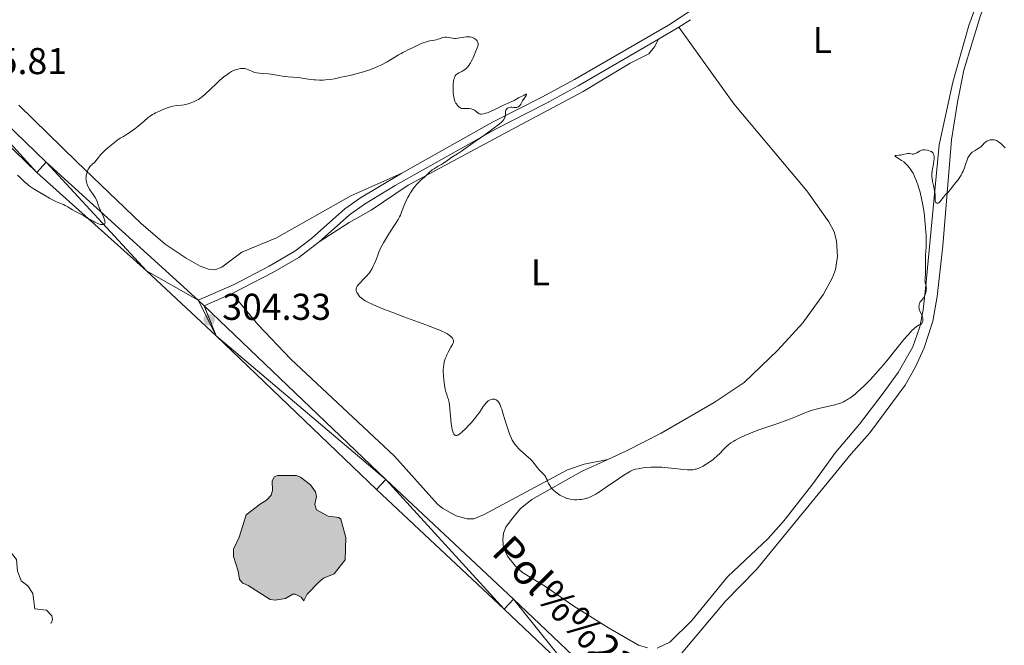
# Model space of a CAD drawing. Units: metres. Extents: x 624629 to 629137, y 4673626 to 4676676.
# Drawn here: x 627590 to 627854, y 4674260 to 4674427 of the extents above; entities that cross this region are included whole.
import ezdxf
from ezdxf.enums import TextEntityAlignment as Align

# ---------------------------------------------------------------- set-up
doc = ezdxf.new("R2010")
doc.units = ezdxf.units.M
doc.header["$MEASUREMENT"] = 0
doc.linetypes.add('DGN Style 3', pattern=[75.70233999999999, 54.0731, -21.62924])
doc.linetypes.add('DGN Style 5', pattern=[37.851169999999996, 16.22193, -21.62924])
for name, color, linetype, lineweight in [('Carátula', 7, 'Continuous', 0), ('Elementos auxiliares', 7, 'Continuous', 0), ('Entidades rústicas y varios', 7, 'Continuous', 0), ('Hidrografía', 7, 'Continuous', 0), ('Relieve y altimetría', 7, 'Continuous', 0), ('Textos de rotulación', 7, 'Continuous', 0), ('Viales y ferrocarril', 7, 'Continuous', 0)]:
    doc.layers.add(name, color=color, linetype=linetype, lineweight=lineweight)
doc.styles.add('Style-arial', font='arial.shx', dxfattribs={"bigfont": 'arialbig.shx'})
doc.styles.add('Style-ariali', font='ariali.shx', dxfattribs={"bigfont": 'arialibig.shx'})
doc.styles.add('Style-arialn', font='arialn.shx', dxfattribs={"bigfont": 'arialnbig.shx'})

# ---------------------------------------------------------------- blocks, each defined once
blk = doc.blocks.new('5PATER')
at = {"layer": 'Relieve y altimetría', "linetype": 'Continuous', "lineweight": 0}
h = blk.add_hatch(color=250, dxfattribs=at)
edge = h.paths.add_edge_path()
edge.add_ellipse((0, 0), major_axis=(-1.095731441513621, -1.11071069902166), ratio=0.9994222409660318, start_angle=0, end_angle=360)

msp = doc.modelspace()

# ---------------------------------------------------------------- hatches: boundary and pattern name
at = {"layer": 'Hidrografía', "linetype": 'Continuous', "lineweight": 0}
msp.add_hatch(color=154, dxfattribs=at).paths.add_polyline_path([(627666.4699999988, 4674271.449999999), (627665.7399999984, 4674272.43), (627664.1499999985, 4674273.309999999), (627663.5399999991, 4674273.300000001), (627661.5399999991, 4674272.100000001), (627658.7800000012, 4674271.670000002), (627657.4299999997, 4674271.879999999), (627651.5799999982, 4674275.580000002), (627650.1099999994, 4674276.18), (627649.1900000013, 4674277.149999999), (627648.8399999999, 4674279.440000001), (627647.629999999, 4674283.370000001), (627647.6099999994, 4674285.359999999), (627649.1099999994, 4674288.530000001), (627651.0500000007, 4674294.489999998), (627654.8099999987, 4674297.489999998), (627656.4699999988, 4674298.469999999), (627657.7199999988, 4674299.789999999), (627658.1000000015, 4674301.059999999), (627657.9499999993, 4674303.530000001), (627658.5100000016, 4674304.719999999), (627659.4499999993, 4674305.050000001), (627664.4600000009, 4674305.010000002), (627665.6099999994, 4674304.609999999), (627668.2199999988, 4674302.539999999), (627669.620000001, 4674300.670000002), (627669.879999999, 4674299.420000002), (627669.3999999985, 4674297.239999998), (627669.8500000015, 4674295.890000001), (627673.0100000016, 4674294.120000001), (627675.8599999994, 4674293.809999999), (627676.3599999994, 4674293.350000001), (627677.7600000016, 4674288.41), (627677.5799999982, 4674282.48), (627674.6000000015, 4674278.73), (627671.7600000016, 4674277.539999999), (627670.5300000012, 4674276.580000002), (627667.3399999999, 4674273.23)])

# ---------------------------------------------------------------- linework, layer by layer
at = {"layer": 'Carátula', "color": 7, "linetype": 'Continuous', "lineweight": 0}
msp.add_3dface([(624682.7899999991, 4673625.870000001), (629137.0599999987, 4673706.41), (629083.370000001, 4676675.93), (624629.1000000015, 4676595.399999999)], dxfattribs=at)
at = {"layer": 'Elementos auxiliares', "color": 250, "linetype": 'Continuous', "lineweight": 0}
msp.add_3dface([(625540.5199999996, 4674035.440000001), (628980.129999999, 4674097.629999999), (628937.75, 4676410.739999998), (625499.25, 4676348.59)], dxfattribs=at)
at = {"layer": 'Entidades rústicas y varios', "color": 92, "linetype": 'Continuous', "lineweight": 0}
for points in [[(627865.0700000003, 4674466.23, 306.12), (627858.6999999993, 4674453.52, 306.02), (627850.6499999985, 4674435.309999999, 305.66), (627847.8599999994, 4674428.190000001, 305.68), (627843.3599999994, 4674413.580000002, 305.33), (627841.6499999985, 4674405.030000001, 305.27), (627840.0799999982, 4674394.91, 305.08), (627837.7399999984, 4674366.510000002, 304.67), (627836.2399999984, 4674352.949999999, 304.63), (627835.0199999996, 4674346.379999999, 304.48), (627832.7300000004, 4674339.239999998, 304.51), (627830.3599999994, 4674333.949999999, 304.38), (627827.6099999994, 4674329.210000001, 304.37), (627818.1799999997, 4674316.469999999, 304.33), (627813.1999999993, 4674310.859999999, 304.22), (627787.8299999982, 4674279.859999999, 303.89), (627779.4600000009, 4674271.370000001, 303.87), (627766.129999999, 4674255.550000001, 303.72)], [(627761.1499999985, 4674258.830000002, 303.59), (627764.5300000012, 4674260.41, 303.61), (627770.5, 4674266.25, 303.66), (627780.0599999987, 4674277.879999999, 303.79), (627790.9600000009, 4674288.199999999, 303.91), (627795.2199999988, 4674292.969999999, 304.05), (627802.8999999985, 4674302.84, 304.16), (627808.9299999997, 4674311.23, 304.23), (627815.4299999997, 4674318.830000002, 304.45), (627821.7699999996, 4674327.120000001, 304.66), (627825.7600000016, 4674332.629999999, 304.57), (627829.7100000009, 4674339.5, 304.92), (627831.5599999987, 4674344.84, 304.85), (627832.4499999993, 4674349.43, 304.88), (627833.1799999997, 4674355.91, 304.92), (627836.7899999991, 4674393.59, 305.02), (627840.4200000018, 4674410.34, 305.28), (627844.7300000004, 4674425.559999999, 305.42), (627848.5199999996, 4674436.039999999, 305.62), (627857.9899999984, 4674457.109999999, 305.91)], [(627766.9800000004, 4674425.07, 305.89), (627781.7399999984, 4674404.59, 306.47), (627801.2600000016, 4674381.23, 306.7), (627807.1600000001, 4674372.940000001, 306.73), (627808.5899999999, 4674370.300000001, 306.79), (627809.1999999993, 4674367.859999999, 306.85), (627809.4699999988, 4674363.719999999, 306.92), (627808.9400000013, 4674360.199999999, 306.96), (627808.120000001, 4674358.030000001, 306.93), (627805.7300000004, 4674353.640000001, 306.89), (627800.2300000004, 4674345.949999999, 306.71), (627793.5399999991, 4674338.609999999, 306.61), (627784.4699999988, 4674329.969999999, 306.33), (627776.4299999997, 4674324.620000001, 306.11), (627762.2100000009, 4674316.41, 305.69), (627752.9200000018, 4674311.629999999, 305.37), (627747.9600000009, 4674309.350000001, 305.35)], [(627761.4899999984, 4674421.870000001, 305.63), (627760.4899999984, 4674419.809999999, 305.64), (627758.8900000006, 4674418, 305.58), (627753.9299999997, 4674415.449999999, 305.6), (627741.2899999991, 4674407.91, 305.41), (627722.1999999993, 4674397.68, 305.26), (627694.3999999985, 4674382.760000002, 304.77), (627684.4699999988, 4674376.120000001, 304.69), (627678.5700000003, 4674372.780000001, 304.45), (627670.6000000015, 4674367.649999999, 304.34)], [(627590.0799999982, 4674404.199999999, 305.52), (627605.5399999991, 4674389.109999999, 305.19), (627622.8599999994, 4674372.489999998, 304.27), (627629.3000000007, 4674367, 304.21), (627634.9200000018, 4674363.239999998, 303.98), (627638.6999999993, 4674361.09, 304.17), (627640.9299999997, 4674360.280000001, 304.26), (627642.629999999, 4674360.140000001, 304.21), (627644.5, 4674360.850000001, 304.16), (627649.870000001, 4674364.859999999, 304.01), (627659.129999999, 4674368.649999999, 304.07), (627679.0500000007, 4674379.920000002, 304.41), (627692.7699999996, 4674386.02, 304.63)], [(627647.2100000009, 4674353.789999999, 304.27), (627654.120000001, 4674345.469999999, 304.42), (627663.0199999996, 4674336.16, 304.23), (627690.75, 4674310.23, 304.65), (627702.2899999991, 4674297.41, 304.4), (627703.6799999997, 4674296.210000001, 304.42), (627707.2899999991, 4674294.23, 304.6), (627710.1999999993, 4674293.43, 304.5), (627712.0700000003, 4674293.460000001, 304.43), (627714.6099999994, 4674294.52, 304.43), (627737.120000001, 4674306.530000001, 305.2), (627741.6099999994, 4674308.100000001, 305.29), (627747.9600000009, 4674309.350000001, 305.35)], [(627747.9600000009, 4674309.350000001, 305.35), (627740.8900000006, 4674306.09, 305.28), (627727.5399999991, 4674298.66, 304.78), (627724.5700000003, 4674296.239999998, 304.71), (627722.0899999999, 4674293.219999999, 304.37), (627720.629999999, 4674291.190000001, 304.25), (627719.9400000013, 4674289.609999999, 304.16), (627719.8000000007, 4674287.739999998, 304.01), (627720.0100000016, 4674285.699999999, 303.85), (627721.0399999991, 4674283.43, 303.68), (627723.2199999988, 4674280.719999999, 303.59), (627725.0799999982, 4674279.080000002, 303.58), (627731.25, 4674275.34, 303.62), (627738.8299999982, 4674270.02, 303.66), (627748.120000001, 4674264.219999999, 303.58), (627756.1999999993, 4674259.600000001, 303.65), (627758.6099999994, 4674258.890000001, 303.71)]]:
    msp.add_polyline3d(points, dxfattribs=at)
at = {"layer": 'Hidrografía', "color": 142, "linetype": 'Continuous', "lineweight": 0, "elevation": 302.5, "flags": 128}
msp.add_lwpolyline([(627654.8099999987, 4674297.489999998), (627651.0500000007, 4674294.489999998), (627649.1099999994, 4674288.530000001), (627647.6099999994, 4674285.359999999), (627647.629999999, 4674283.370000001), (627648.8399999999, 4674279.440000001), (627649.1900000013, 4674277.149999999), (627650.1099999994, 4674276.18), (627651.5799999982, 4674275.580000002), (627657.4299999997, 4674271.879999999), (627658.7800000012, 4674271.670000002), (627661.5399999991, 4674272.100000001), (627663.5399999991, 4674273.300000001), (627664.1499999985, 4674273.309999999), (627665.7399999984, 4674272.43), (627666.4699999988, 4674271.449999999), (627667.3399999999, 4674273.23), (627670.5300000012, 4674276.580000002), (627671.7600000016, 4674277.539999999), (627674.6000000015, 4674278.73), (627677.5799999982, 4674282.48), (627677.7600000016, 4674288.41), (627676.3599999994, 4674293.350000001), (627675.8599999994, 4674293.809999999), (627673.0100000016, 4674294.120000001), (627669.8500000015, 4674295.890000001), (627669.3999999985, 4674297.239999998), (627669.879999999, 4674299.420000002), (627669.620000001, 4674300.670000002), (627668.2199999988, 4674302.539999999), (627665.6099999994, 4674304.609999999), (627664.4600000009, 4674305.010000002), (627659.4499999993, 4674305.050000001), (627658.5100000016, 4674304.719999999), (627657.9499999993, 4674303.530000001), (627658.1000000015, 4674301.059999999), (627657.7199999988, 4674299.789999999), (627656.4699999988, 4674298.469999999)], close=True, dxfattribs=at)
msp.add_lwpolyline([(627654.8099999987, 4674297.489999998), (627656.4699999988, 4674298.469999999), (627657.7199999988, 4674299.789999999), (627658.1000000015, 4674301.059999999), (627657.9499999993, 4674303.530000001), (627658.5100000016, 4674304.719999999), (627659.4499999993, 4674305.050000001), (627664.4600000009, 4674305.010000002), (627665.6099999994, 4674304.609999999), (627668.2199999988, 4674302.539999999), (627669.620000001, 4674300.670000002), (627669.879999999, 4674299.420000002), (627669.3999999985, 4674297.239999998), (627669.8500000015, 4674295.890000001), (627673.0100000016, 4674294.120000001), (627675.8599999994, 4674293.809999999), (627676.3599999994, 4674293.350000001), (627677.7600000016, 4674288.41), (627677.5799999982, 4674282.48), (627674.6000000015, 4674278.73), (627671.7600000016, 4674277.539999999), (627670.5300000012, 4674276.580000002), (627667.3399999999, 4674273.23), (627666.4699999988, 4674271.449999999), (627665.7399999984, 4674272.43), (627664.1499999985, 4674273.309999999), (627663.5399999991, 4674273.300000001), (627661.5399999991, 4674272.100000001), (627658.7800000012, 4674271.670000002), (627657.4299999997, 4674271.879999999), (627651.5799999982, 4674275.580000002), (627650.1099999994, 4674276.18), (627649.1900000013, 4674277.149999999), (627648.8399999999, 4674279.440000001), (627647.629999999, 4674283.370000001), (627647.6099999994, 4674285.359999999), (627649.1099999994, 4674288.530000001), (627651.0500000007, 4674294.489999998), (627654.8099999987, 4674297.489999998)], dxfattribs=at)
at = {"layer": 'Relieve y altimetría', "color": 36, "linetype": 'Continuous', "lineweight": 0, "elevation": 305, "flags": 128}
for points in [[(627669.620000001, 4674410.960000001), (627670.629999999, 4674410.93), (627671.6400000006, 4674410.949999999), (627672.3099999987, 4674410.98), (627673.5199999996, 4674411.09), (627674.6400000006, 4674411.280000001), (627676.5, 4674411.710000001), (627677.4899999984, 4674411.91), (627679.1400000006, 4674412.25), (627680.1700000018, 4674412.489999998), (627681.8200000003, 4674412.93), (627682.7300000004, 4674413.199999999), (627684.1900000013, 4674413.699999999), (627685.1999999993, 4674414.09), (627685.7100000009, 4674414.300000001), (627686.4800000004, 4674414.649999999), (627687.2399999984, 4674415.030000001), (627688.7600000016, 4674415.830000002), (627690.1799999997, 4674416.66), (627691.8599999994, 4674417.66), (627692.5599999987, 4674418.080000002), (627693.0100000016, 4674418.330000002), (627693.75, 4674418.719999999), (627694.3399999999, 4674418.989999998), (627694.9699999988, 4674419.260000002), (627695.2699999996, 4674419.390000001), (627695.9699999988, 4674419.73), (627697.0100000016, 4674420.25), (627697.5799999982, 4674420.510000002), (627698.4899999984, 4674420.870000001), (627699.1000000015, 4674421.080000002), (627699.8999999985, 4674421.32), (627700.2699999996, 4674421.41), (627701.0399999991, 4674421.559999999), (627701.9600000009, 4674421.739999998), (627702.3999999985, 4674421.859999999), (627702.8500000015, 4674422.010000002), (627703.4499999993, 4674422.23), (627703.7600000016, 4674422.330000002), (627704.2399999984, 4674422.43), (627704.4899999984, 4674422.440000001), (627704.7399999984, 4674422.440000001), (627705.25, 4674422.370000001), (627706.3099999987, 4674422.149999999), (627706.8599999994, 4674422.09), (627707.1400000006, 4674422.09), (627707.7100000009, 4674422.140000001), (627708.2699999996, 4674422.23), (627709.0100000016, 4674422.379999999), (627709.379999999, 4674422.449999999), (627710.0799999982, 4674422.539999999), (627710.4200000018, 4674422.550000001), (627710.9200000018, 4674422.52), (627711.4100000001, 4674422.41), (627711.6499999985, 4674422.330000002), (627712.0700000003, 4674422.129999999), (627712.2699999996, 4674422), (627712.5500000007, 4674421.789999999), (627712.8000000007, 4674421.539999999), (627712.8999999985, 4674421.41), (627713.0700000003, 4674421.129999999), (627713.129999999, 4674420.98), (627713.1900000013, 4674420.760000002), (627713.1999999993, 4674420.52), (627713.1900000013, 4674420.359999999), (627713.129999999, 4674420.030000001), (627712.9499999993, 4674419.530000001), (627712.4800000004, 4674418.530000001), (627712.1700000018, 4674417.82), (627711.8200000003, 4674416.93), (627711.6499999985, 4674416.52), (627711.3500000015, 4674415.920000002), (627711.1400000006, 4674415.539999999), (627710.6600000001, 4674414.830000002), (627710.3200000003, 4674414.399999999), (627710.1400000006, 4674414.199999999), (627709.8399999999, 4674413.920000002), (627709.5199999996, 4674413.66), (627709.3500000015, 4674413.550000001), (627708.7800000012, 4674413.23), (627708.0100000016, 4674412.84), (627707.6499999985, 4674412.640000001), (627707.370000001, 4674412.420000002), (627707.2399999984, 4674412.300000001), (627707.0700000003, 4674412.080000002), (627706.9100000001, 4674411.809999999), (627706.8399999999, 4674411.649999999), (627706.7199999988, 4674411.27), (627706.6700000018, 4674411.050000001), (627706.6000000015, 4674410.670000002), (627706.5100000016, 4674409.859999999), (627706.4800000004, 4674409.41), (627706.4699999988, 4674408.68), (627706.5100000016, 4674407.559999999), (627706.5899999999, 4674406.830000002), (627706.6400000006, 4674406.48), (627706.75, 4674405.989999998), (627706.879999999, 4674405.539999999), (627706.9800000004, 4674405.260000002), (627707.2100000009, 4674404.760000002), (627707.3399999999, 4674404.539999999)], [(627611.9899999984, 4674376.02), (627611.6400000006, 4674376.850000001), (627611.370000001, 4674377.57), (627611.0599999987, 4674378.41), (627610.8900000006, 4674378.82), (627610.5599999987, 4674379.449999999), (627610.3500000015, 4674379.780000001), (627609.8200000003, 4674380.530000001), (627609.3000000007, 4674381.280000001), (627609.0399999991, 4674381.68), (627608.6799999997, 4674382.32), (627608.379999999, 4674383), (627608.2600000016, 4674383.359999999), (627608.129999999, 4674383.920000002), (627608.0799999982, 4674384.379999999), (627608.0700000003, 4674384.620000001), (627608.0799999982, 4674384.969999999), (627608.1400000006, 4674385.510000002), (627608.2699999996, 4674386.050000001), (627608.3500000015, 4674386.309999999), (627608.5700000003, 4674386.84), (627608.6999999993, 4674387.100000001), (627608.9299999997, 4674387.469999999), (627609.3000000007, 4674387.949999999), (627609.5100000016, 4674388.18), (627609.8500000015, 4674388.5), (627610.2300000004, 4674388.809999999), (627610.4400000013, 4674388.949999999), (627611.0399999991, 4674389.73), (627612.0599999987, 4674390.969999999), (627612.9200000018, 4674391.890000001), (627613.4200000018, 4674392.370000001), (627614.3399999999, 4674393.170000002), (627615.6999999993, 4674394.260000002), (627616.3500000015, 4674394.75), (627617.2699999996, 4674395.379999999), (627618.0899999999, 4674395.850000001), (627619.2399999984, 4674396.510000002), (627619.9299999997, 4674396.969999999), (627621.1799999997, 4674397.890000001), (627622.0700000003, 4674398.59), (627623.6600000001, 4674399.93), (627624.7800000012, 4674400.91), (627625.3000000007, 4674401.309999999), (627625.9299999997, 4674401.719999999), (627626.3099999987, 4674401.93), (627626.6900000013, 4674402.140000001), (627627.5700000003, 4674402.559999999), (627628.2899999991, 4674402.890000001), (627629.4100000001, 4674403.34), (627630.4800000004, 4674403.719999999), (627630.9800000004, 4674403.870000001), (627631.4299999997, 4674403.98), (627632.2300000004, 4674404.120000001), (627633.629999999, 4674404.25), (627634.3599999994, 4674404.34), (627635.0799999982, 4674404.489999998), (627635.4600000009, 4674404.59), (627636.0399999991, 4674404.77), (627636.9299999997, 4674405.109999999), (627637.8000000007, 4674405.52), (627638.2100000009, 4674405.75), (627638.6000000015, 4674406), (627639.3200000003, 4674406.550000001), (627640.0199999996, 4674407.149999999), (627641.4400000013, 4674408.52), (627643.0599999987, 4674410.050000001), (627643.879999999, 4674410.789999999), (627645.0199999996, 4674411.780000001), (627645.870000001, 4674412.460000001), (627646.25, 4674412.73), (627646.8000000007, 4674413.080000002), (627647.0700000003, 4674413.23), (627647.629999999, 4674413.489999998), (627648.1600000001, 4674413.690000001), (627648.4400000013, 4674413.77), (627648.8500000015, 4674413.879999999), (627649.4800000004, 4674414), (627650.0899999999, 4674414.039999999), (627650.379999999, 4674414.030000001), (627650.6600000001, 4674414), (627651.1700000018, 4674413.879999999), (627651.6499999985, 4674413.710000001), (627652.5199999996, 4674413.32), (627653.0799999982, 4674413.09), (627653.370000001, 4674413), (627653.8099999987, 4674412.879999999), (627654.5599999987, 4674412.75), (627655.4299999997, 4674412.68), (627656.870000001, 4674412.57), (627657.7399999984, 4674412.48), (627659.2399999984, 4674412.25), (627661.3200000003, 4674411.91), (627662.2699999996, 4674411.780000001), (627663.4800000004, 4674411.68), (627664.8399999999, 4674411.609999999), (627665.5, 4674411.539999999), (627666.5799999982, 4674411.370000001), (627668.2100000009, 4674411.100000001), (627669.129999999, 4674410.989999998), (627669.620000001, 4674410.960000001)], [(627707.3399999999, 4674404.539999999), (627707.6099999994, 4674404.16), (627707.8999999985, 4674403.850000001), (627708.1000000015, 4674403.68), (627708.2399999984, 4674403.59), (627708.5199999996, 4674403.440000001), (627708.75, 4674403.359999999), (627708.8999999985, 4674403.32), (627709.2100000009, 4674403.280000001), (627709.6700000018, 4674403.280000001), (627710.2800000012, 4674403.32), (627710.5899999999, 4674403.32), (627710.8200000003, 4674403.300000001), (627711.2800000012, 4674403.210000001), (627711.7199999988, 4674403.07), (627712, 4674402.949999999), (627712.1700000018, 4674402.859999999), (627712.4800000004, 4674402.66), (627712.7699999996, 4674402.43), (627713.129999999, 4674402.129999999), (627713.3200000003, 4674402.010000002), (627713.5300000012, 4674401.91), (627713.6499999985, 4674401.879999999), (627713.8399999999, 4674401.84), (627714.0700000003, 4674401.84), (627714.5899999999, 4674401.899999999), (627715.1999999993, 4674402.050000001), (627715.6499999985, 4674402.199999999), (627716.6400000006, 4674402.600000001), (627717.8399999999, 4674403.16), (627719.4100000001, 4674403.949999999), (627720.120000001, 4674404.289999999), (627721.0300000012, 4674404.690000001), (627722.1900000013, 4674405.18), (627722.8599999994, 4674405.5), (627724.0399999991, 4674406.140000001), (627725.5, 4674406.93), (627725.9600000009, 4674407.140000001), (627726.0899999999, 4674407.16), (627726.1700000018, 4674407.07), (627726.0399999991, 4674406.82), (627725.5100000016, 4674406.030000001), (627725.1000000015, 4674405.34), (627724.6099999994, 4674404.489999998), (627724.379999999, 4674404.149999999), (627724.2600000016, 4674404.010000002), (627724.0199999996, 4674403.789999999), (627723.7699999996, 4674403.649999999), (627723.5899999999, 4674403.59), (627723.4600000009, 4674403.57), (627723.1900000013, 4674403.559999999), (627722.6700000018, 4674403.600000001), (627722.1700000018, 4674403.649999999), (627721.9200000018, 4674403.649999999), (627721.5399999991, 4674403.600000001), (627721.2199999988, 4674403.469999999), (627721.0700000003, 4674403.379999999), (627720.870000001, 4674403.210000001), (627720.6999999993, 4674403), (627720.629999999, 4674402.879999999), (627720.5300000012, 4674402.609999999), (627720.5, 4674402.460000001), (627720.4800000004, 4674402.219999999), (627720.4899999984, 4674401.989999998), (627720.5, 4674401.640000001), (627720.4899999984, 4674401.449999999), (627720.4400000013, 4674401.129999999), (627720.379999999, 4674400.960000001), (627720.1999999993, 4674400.580000002), (627720.0700000003, 4674400.370000001), (627719.8099999987, 4674400.039999999), (627719.3299999982, 4674399.539999999), (627719.0199999996, 4674399.27), (627718.4800000004, 4674398.84), (627717.4400000013, 4674398.109999999), (627714.9800000004, 4674396.309999999), (627711.2300000004, 4674393.640000001), (627708.7600000016, 4674391.940000001), (627707.629999999, 4674391.199999999), (627706.1600000001, 4674390.280000001), (627705.0300000012, 4674389.52), (627703.870000001, 4674388.699999999), (627703.3299999982, 4674388.34), (627702.4800000004, 4674387.84), (627701.3599999994, 4674387.190000001), (627700.879999999, 4674386.859999999), (627700.6600000001, 4674386.690000001), (627700.2699999996, 4674386.350000001), (627699.5599999987, 4674385.629999999), (627699.1600000001, 4674385.260000002), (627698.6999999993, 4674384.879999999), (627698, 4674384.300000001), (627697.6099999994, 4674383.960000001), (627697, 4674383.350000001), (627696.6799999997, 4674382.989999998), (627696.3599999994, 4674382.600000001), (627695.7100000009, 4674381.719999999), (627695.0799999982, 4674380.760000002), (627694.6799999997, 4674380.109999999), (627694.4400000013, 4674379.68), (627694, 4674378.84)], [(627838.4899999984, 4674380.25), (627839.3000000007, 4674381.080000002), (627839.6499999985, 4674381.460000001), (627840.0700000003, 4674381.989999998), (627840.5199999996, 4674382.629999999), (627840.7600000016, 4674382.940000001), (627841.1700000018, 4674383.43), (627841.8099999987, 4674384.190000001), (627842.1400000006, 4674384.66), (627842.6400000006, 4674385.489999998), (627842.9499999993, 4674386.109999999), (627843.1499999985, 4674386.539999999), (627843.5100000016, 4674387.41), (627843.8500000015, 4674388.370000001), (627844.2600000016, 4674389.550000001), (627844.4800000004, 4674390.07), (627844.7899999991, 4674390.68), (627844.9699999988, 4674390.940000001), (627845.2600000016, 4674391.300000001), (627845.5899999999, 4674391.609999999), (627845.7699999996, 4674391.739999998), (627846.370000001, 4674392.100000001), (627846.9499999993, 4674392.420000002), (627847.25, 4674392.600000001), (627847.6900000013, 4674392.920000002), (627847.8999999985, 4674393.100000001), (627848.3299999982, 4674393.52), (627848.9100000001, 4674394.09), (627849.2100000009, 4674394.350000001), (627849.5399999991, 4674394.580000002), (627849.7100000009, 4674394.68), (627849.870000001, 4674394.760000002), (627850.1999999993, 4674394.870000001), (627850.4600000009, 4674394.93), (627850.8599999994, 4674394.969999999), (627851.2699999996, 4674394.949999999), (627851.4800000004, 4674394.920000002), (627851.8900000006, 4674394.809999999), (627852.0899999999, 4674394.719999999), (627852.3999999985, 4674394.57), (627852.6999999993, 4674394.379999999), (627853.2800000012, 4674393.91), (627854.4600000009, 4674392.809999999)], [(627833.3099999987, 4674355.449999999), (627833.2399999984, 4674355.870000001), (627833.0300000012, 4674356.640000001), (627832.9600000009, 4674357.059999999), (627832.9499999993, 4674357.300000001), (627832.9600000009, 4674357.830000002), (627833.0500000007, 4674359.140000001), (627833.0899999999, 4674359.940000001), (627833.1000000015, 4674361.300000001), (627833.0799999982, 4674363.199999999), (627833.1000000015, 4674364.050000001), (627833.1900000013, 4674365.16), (627833.2699999996, 4674366.219999999), (627833.3000000007, 4674366.859999999), (627833.3099999987, 4674368.059999999), (627833.2600000016, 4674369.420000002), (627833.2100000009, 4674370.190000001), (627833.120000001, 4674371.43), (627832.9400000013, 4674373.420000002), (627832.6900000013, 4674375.449999999), (627832.5399999991, 4674376.440000001), (627832.379999999, 4674377.41), (627832.0199999996, 4674379.239999998), (627831.620000001, 4674380.93), (627831.3299999982, 4674381.98), (627831.120000001, 4674382.640000001), (627830.6999999993, 4674383.859999999), (627830.4400000013, 4674384.489999998), (627830.2699999996, 4674384.879999999), (627829.9200000018, 4674385.620000001), (627829.7399999984, 4674385.969999999), (627829.370000001, 4674386.600000001), (627828.9899999984, 4674387.18), (627828.7300000004, 4674387.530000001), (627828.1900000013, 4674388.149999999), (627827.879999999, 4674388.460000001), (627827.25, 4674389), (627826.6400000006, 4674389.43), (627825.6099999994, 4674390.07), (627825.1600000001, 4674390.359999999), (627825.0100000016, 4674390.469999999), (627824.8900000006, 4674390.600000001), (627824.9400000013, 4674390.710000001), (627825.25, 4674390.75), (627825.9600000009, 4674390.789999999), (627826.3900000006, 4674390.84), (627827.0599999987, 4674391), (627827.9400000013, 4674391.219999999), (627828.3399999999, 4674391.27), (627828.5300000012, 4674391.27), (627828.8900000006, 4674391.23), (627829.5500000007, 4674391.120000001), (627829.8900000006, 4674391.129999999), (627830.0599999987, 4674391.170000002), (627830.4200000018, 4674391.309999999), (627830.7699999996, 4674391.489999998), (627831.4400000013, 4674391.899999999), (627831.8399999999, 4674392.109999999), (627832.0399999991, 4674392.18), (627832.3599999994, 4674392.260000002), (627832.7199999988, 4674392.280000001), (627832.9200000018, 4674392.280000001), (627833.5500000007, 4674392.199999999), (627833.879999999, 4674392.109999999), (627834.3599999994, 4674391.940000001), (627834.6600000001, 4674391.780000001), (627834.7899999991, 4674391.690000001), (627834.9600000009, 4674391.530000001), (627835.1099999994, 4674391.359999999), (627835.1799999997, 4674391.23), (627835.3000000007, 4674390.940000001), (627835.3399999999, 4674390.789999999), (627835.3999999985, 4674390.460000001), (627835.4100000001, 4674390.109999999), (627835.3999999985, 4674389.870000001), (627835.3599999994, 4674389.350000001), (627835.2100000009, 4674388.420000002), (627834.9699999988, 4674387.140000001), (627834.879999999, 4674386.510000002), (627834.8299999982, 4674385.899999999), (627834.8200000003, 4674385.600000001), (627834.8299999982, 4674385.010000002), (627834.8599999994, 4674384.600000001), (627834.9899999984, 4674383.75), (627835.2100000009, 4674382.710000001), (627835.5199999996, 4674381.32), (627835.620000001, 4674380.68), (627835.6499999985, 4674380.390000001), (627835.6600000001, 4674379.859999999), (627835.6600000001, 4674378.989999998), (627835.6999999993, 4674378.640000001), (627835.7600000016, 4674378.43), (627835.879999999, 4674378.190000001), (627835.9600000009, 4674378.100000001), (627836.0899999999, 4674378), (627836.3099999987, 4674377.93), (627836.5100000016, 4674377.98), (627836.6400000006, 4674378.07), (627836.9100000001, 4674378.330000002), (627837.879999999, 4674379.580000002), (627838.4899999984, 4674380.25)], [(627589.7399999984, 4674385.460000001), (627590.3999999985, 4674384.84), (627591.2300000004, 4674384.010000002), (627591.6600000001, 4674383.600000001), (627592.3599999994, 4674383.02), (627592.870000001, 4674382.640000001), (627593.9499999993, 4674381.91), (627595.7399999984, 4674380.789999999), (627596.7800000012, 4674380.190000001), (627598.3299999982, 4674379.32), (627599.1099999994, 4674378.899999999), (627600.1900000013, 4674378.370000001), (627601.0899999999, 4674377.98), (627602.0700000003, 4674377.59), (627602.5199999996, 4674377.379999999), (627603.1700000018, 4674376.989999998), (627604.0399999991, 4674376.43), (627604.4699999988, 4674376.170000002), (627605.1000000015, 4674375.850000001), (627606.0100000016, 4674375.420000002), (627606.5199999996, 4674375.16), (627607.379999999, 4674374.66), (627608.6000000015, 4674373.91), (627609.1799999997, 4674373.559999999), (627609.9600000009, 4674373.120000001), (627610.4200000018, 4674372.879999999), (627611.2199999988, 4674372.530000001), (627611.7199999988, 4674372.370000001), (627612.0100000016, 4674372.300000001), (627612.1999999993, 4674372.280000001), (627612.5599999987, 4674372.260000002), (627612.7899999991, 4674372.280000001), (627612.8900000006, 4674372.309999999), (627613.0300000012, 4674372.379999999), (627613.129999999, 4674372.510000002), (627613.1900000013, 4674372.82), (627613.1700000018, 4674372.960000001), (627613.120000001, 4674373.219999999), (627613.0300000012, 4674373.530000001), (627612.75, 4674374.280000001), (627611.9899999984, 4674376.02)], [(627694, 4674378.84), (627693.7899999991, 4674378.41), (627693.4400000013, 4674377.600000001), (627692.6799999997, 4674375.559999999), (627692.3299999982, 4674374.75), (627692.120000001, 4674374.330000002), (627691.7399999984, 4674373.629999999), (627690.9400000013, 4674372.34), (627689.4200000018, 4674370.030000001), (627688.6000000015, 4674368.719999999), (627687.8200000003, 4674367.379999999), (627687.4600000009, 4674366.719999999), (627687.1400000006, 4674366.07), (627686.5899999999, 4674364.830000002), (627686.2699999996, 4674364.050000001), (627685.7300000004, 4674362.609999999), (627685.3500000015, 4674361.670000002), (627685.1600000001, 4674361.239999998), (627684.7699999996, 4674360.460000001), (627684.3500000015, 4674359.780000001), (627684.0500000007, 4674359.350000001), (627683.8299999982, 4674359.080000002), (627683.379999999, 4674358.550000001), (627682.5199999996, 4674357.670000002), (627681.4299999997, 4674356.580000002), (627681, 4674356.09), (627680.8399999999, 4674355.859999999), (627680.75, 4674355.710000001), (627680.6099999994, 4674355.420000002), (627680.5599999987, 4674355.280000001), (627680.5, 4674355.02), (627680.4899999984, 4674354.760000002), (627680.5100000016, 4674354.59), (627680.6000000015, 4674354.239999998), (627680.6799999997, 4674354.050000001), (627680.8999999985, 4674353.66), (627681.1900000013, 4674353.280000001), (627681.4100000001, 4674353.02), (627681.9200000018, 4674352.539999999), (627682.3099999987, 4674352.23), (627682.5300000012, 4674352.080000002), (627682.9100000001, 4674351.850000001), (627683.6099999994, 4674351.460000001), (627685.1099999994, 4674350.760000002), (627686.9899999984, 4674349.960000001), (627688.120000001, 4674349.5), (627690.0199999996, 4674348.760000002), (627693.25, 4674347.539999999), (627700.1600000001, 4674345.02), (627702.1099999994, 4674344.27), (627702.9400000013, 4674343.920000002), (627703.6499999985, 4674343.609999999), (627704.0700000003, 4674343.41), (627704.7600000016, 4674343.039999999), (627705.0500000007, 4674342.870000001), (627705.5100000016, 4674342.559999999), (627705.8599999994, 4674342.280000001), (627706.0399999991, 4674342.100000001), (627706.2899999991, 4674341.780000001), (627706.4600000009, 4674341.48), (627706.5199999996, 4674341.34), (627706.5599999987, 4674341.120000001), (627706.5599999987, 4674341), (627706.5399999991, 4674340.77), (627706.4899999984, 4674340.580000002), (627706.3200000003, 4674340.149999999), (627705.8900000006, 4674339.370000001), (627705.1600000001, 4674338.080000002), (627704.7899999991, 4674337.359999999), (627704.5100000016, 4674336.68), (627704.379999999, 4674336.32), (627704.2100000009, 4674335.77), (627704.0100000016, 4674334.890000001), (627703.8900000006, 4674333.940000001), (627703.8500000015, 4674333.43), (627703.8399999999, 4674332.899999999), (627703.870000001, 4674331.789999999), (627703.9600000009, 4674330.68), (627704.0399999991, 4674329.949999999), (627704.2600000016, 4674328.629999999), (627704.3599999994, 4674328.190000001), (627704.5500000007, 4674327.420000002), (627704.75, 4674326.75), (627705, 4674325.98), (627705.120000001, 4674325.620000001), (627705.3099999987, 4674324.920000002), (627705.3900000006, 4674324.559999999), (627705.5, 4674323.98), (627705.629999999, 4674322.93), (627705.9699999988, 4674318.949999999), (627706.1099999994, 4674317.93), (627706.2199999988, 4674317.370000001), (627706.3000000007, 4674317.050000001), (627706.5, 4674316.48), (627706.6700000018, 4674316.140000001), (627706.7699999996, 4674315.989999998), (627706.9600000009, 4674315.830000002), (627707.120000001, 4674315.77), (627707.3599999994, 4674315.760000002), (627707.5899999999, 4674315.809999999), (627707.7100000009, 4674315.859999999)], [(627762.4299999997, 4674307.25), (627764.0199999996, 4674307.120000001), (627768.3399999999, 4674306.620000001), (627769.2699999996, 4674306.539999999), (627769.6799999997, 4674306.530000001), (627770.2399999984, 4674306.530000001), (627770.75, 4674306.580000002), (627771, 4674306.620000001), (627771.370000001, 4674306.710000001), (627771.6099999994, 4674306.780000001), (627772.120000001, 4674306.960000001), (627772.6799999997, 4674307.190000001), (627773.4600000009, 4674307.580000002), (627773.8599999994, 4674307.800000001), (627774.7800000012, 4674308.350000001), (627775.6700000018, 4674308.960000001), (627776.0899999999, 4674309.280000001), (627776.4800000004, 4674309.609999999), (627777.2300000004, 4674310.280000001), (627777.9200000018, 4674310.960000001), (627778.8299999982, 4674311.890000001), (627779.2899999991, 4674312.359999999), (627779.9499999993, 4674312.98), (627780.3200000003, 4674313.300000001), (627780.9499999993, 4674313.780000001), (627781.6999999993, 4674314.280000001), (627782.129999999, 4674314.539999999), (627783.120000001, 4674315.07), (627783.6799999997, 4674315.34), (627784.6400000006, 4674315.77), (627785.7300000004, 4674316.219999999), (627788.1900000013, 4674317.149999999), (627793.5100000016, 4674319.010000002), (627795.8900000006, 4674319.859999999), (627796.9299999997, 4674320.25), (627798.6900000013, 4674320.940000001), (627800.6099999994, 4674321.73), (627801.4800000004, 4674322.059999999), (627802.7800000012, 4674322.510000002), (627803.4499999993, 4674322.710000001), (627804.8500000015, 4674323.07), (627807.5899999999, 4674323.690000001), (627808.8000000007, 4674323.989999998), (627809.3299999982, 4674324.140000001), (627810.2800000012, 4674324.449999999), (627811.0799999982, 4674324.780000001), (627811.5700000003, 4674325.02), (627811.879999999, 4674325.190000001), (627812.4800000004, 4674325.559999999), (627812.8200000003, 4674325.780000001), (627813.5, 4674326.27), (627814.1999999993, 4674326.82), (627814.6799999997, 4674327.23), (627815.6799999997, 4674328.129999999), (627816.7600000016, 4674329.170000002), (627817.3299999982, 4674329.75), (627818.2300000004, 4674330.68), (627819.6700000018, 4674332.239999998), (627821.0700000003, 4674333.82), (627821.8200000003, 4674334.699999999), (627823.0399999991, 4674336.170000002), (627825.1499999985, 4674338.760000002), (627827.2899999991, 4674341.43), (627828.3999999985, 4674342.719999999), (627829.120000001, 4674343.510000002), (627829.4699999988, 4674343.870000001), (627829.9899999984, 4674344.359999999), (627830.6400000006, 4674344.899999999), (627830.9499999993, 4674345.120000001), (627831.3900000006, 4674345.370000001), (627831.6700000018, 4674345.469999999), (627831.8000000007, 4674345.510000002), (627831.9899999984, 4674345.539999999), (627832.1400000006, 4674345.800000001), (627832.2199999988, 4674345.969999999), (627832.3399999999, 4674346.289999999), (627832.379999999, 4674346.440000001), (627832.4100000001, 4674346.73), (627832.3999999985, 4674347.02), (627832.370000001, 4674347.199999999), (627832.2699999996, 4674347.57), (627831.9800000004, 4674348.210000001), (627831.5599999987, 4674349.09), (627831.3999999985, 4674349.539999999), (627831.3599999994, 4674349.760000002), (627831.3099999987, 4674350.199999999), (627831.3500000015, 4674350.609999999), (627831.3999999985, 4674350.879999999), (627831.4600000009, 4674351.039999999), (627831.6000000015, 4674351.350000001), (627831.6900000013, 4674351.510000002), (627831.9200000018, 4674351.800000001), (627832.4299999997, 4674352.420000002), (627832.6799999997, 4674352.82), (627832.9100000001, 4674353.300000001), (627833, 4674353.539999999), (627833.1499999985, 4674354.039999999), (627833.2399999984, 4674354.420000002), (627833.3099999987, 4674354.960000001), (627833.3200000003, 4674355.219999999), (627833.3099999987, 4674355.449999999)], [(627707.7100000009, 4674315.859999999), (627707.9200000018, 4674315.969999999), (627708.2800000012, 4674316.199999999), (627708.6999999993, 4674316.530000001), (627709.0100000016, 4674316.800000001), (627709.6700000018, 4674317.43), (627710.7100000009, 4674318.510000002), (627711.3999999985, 4674319.27), (627712.6000000015, 4674320.699999999), (627712.9499999993, 4674321.16), (627713.5100000016, 4674321.920000002), (627714.5199999996, 4674323.48), (627714.9400000013, 4674324.050000001), (627715.1700000018, 4674324.32), (627715.5300000012, 4674324.690000001), (627715.8999999985, 4674325), (627716.0799999982, 4674325.129999999), (627716.2699999996, 4674325.239999998), (627716.629999999, 4674325.41), (627716.9899999984, 4674325.5), (627717.2300000004, 4674325.510000002), (627717.3900000006, 4674325.510000002), (627717.6900000013, 4674325.449999999), (627717.9899999984, 4674325.330000002), (627718.1400000006, 4674325.239999998), (627718.370000001, 4674325.030000001), (627718.6000000015, 4674324.75), (627718.7199999988, 4674324.57), (627718.9600000009, 4674324.120000001), (627719.0899999999, 4674323.84), (627719.2800000012, 4674323.370000001), (627719.4899999984, 4674322.809999999), (627719.9299999997, 4674321.5), (627720.8099999987, 4674318.59), (627721.2100000009, 4674317.260000002), (627721.5799999982, 4674316.18), (627721.75, 4674315.719999999), (627722.0799999982, 4674314.93), (627722.3099999987, 4674314.48), (627722.4800000004, 4674314.199999999), (627722.8200000003, 4674313.68), (627723.0399999991, 4674313.390000001), (627723.5100000016, 4674312.830000002), (627724.0199999996, 4674312.280000001), (627724.370000001, 4674311.93), (627725.1000000015, 4674311.27), (627726.7199999988, 4674309.890000001), (627727.2300000004, 4674309.399999999), (627727.4800000004, 4674309.140000001), (627728.1999999993, 4674308.289999999), (627729.1099999994, 4674307.109999999), (627729.5599999987, 4674306.559999999), (627730.2399999984, 4674305.850000001), (627730.7800000012, 4674305.280000001), (627731.0300000012, 4674305), (627731.3299999982, 4674304.580000002), (627731.4499999993, 4674304.370000001), (627731.6400000006, 4674303.91), (627731.8999999985, 4674303.25), (627732.0500000007, 4674302.899999999), (627732.3599999994, 4674302.350000001), (627732.6400000006, 4674301.960000001), (627732.8599999994, 4674301.690000001), (627733.3599999994, 4674301.16), (627734.0100000016, 4674300.580000002), (627734.7100000009, 4674300.039999999), (627735.0799999982, 4674299.800000001), (627735.4600000009, 4674299.580000002), (627736.2300000004, 4674299.210000001), (627737, 4674298.920000002), (627737.5199999996, 4674298.77), (627737.8599999994, 4674298.690000001), (627738.5399999991, 4674298.59), (627738.9200000018, 4674298.559999999), (627739.6499999985, 4674298.550000001), (627740.3599999994, 4674298.600000001), (627740.8099999987, 4674298.649999999), (627741.6700000018, 4674298.800000001), (627742.2100000009, 4674298.93), (627742.4800000004, 4674299), (627742.9200000018, 4674299.16), (627743.6999999993, 4674299.510000002), (627744.6999999993, 4674300.07), (627745.3000000007, 4674300.440000001), (627745.9899999984, 4674300.879999999), (627747.5399999991, 4674301.920000002), (627750.8299999982, 4674304.16), (627752.2399999984, 4674305.109999999), (627753.3299999982, 4674305.800000001), (627753.7699999996, 4674306.050000001), (627754.0399999991, 4674306.199999999), (627754.5500000007, 4674306.43), (627755.0300000012, 4674306.609999999), (627755.3500000015, 4674306.699999999), (627756.0599999987, 4674306.859999999), (627757.3900000006, 4674307.080000002), (627758.1700000018, 4674307.170000002), (627759.4699999988, 4674307.27), (627760.8999999985, 4674307.300000001), (627761.6499999985, 4674307.289999999), (627762.4299999997, 4674307.25)]]:
    msp.add_lwpolyline(points, dxfattribs=at)
at = {"layer": 'Relieve y altimetría', "color": 27, "linetype": 'DGN Style 5', "lineweight": 0, "elevation": 302.5, "flags": 128}
for points in [[(627557.2100000009, 4674326.510000002), (627557.5199999996, 4674325.539999999), (627557.1400000006, 4674324.609999999), (627555.4699999988, 4674323.489999998), (627556.6799999997, 4674321.75), (627556.5, 4674320.77), (627554.4400000013, 4674319.5), (627553.4699999988, 4674315.489999998), (627551.4400000013, 4674313.489999998), (627550.5700000003, 4674309.489999998), (627549.6000000015, 4674309.23), (627548.6099999994, 4674309.580000002), (627547.5100000016, 4674309.390000001), (627545.4200000018, 4674308.09), (627544.129999999, 4674306.5), (627543.6999999993, 4674304.440000001), (627542.4600000009, 4674302.420000002), (627540.75, 4674301.550000001), (627539.5, 4674300.300000001), (627536.370000001, 4674300.640000001), (627533.4299999997, 4674300.039999999), (627529.4800000004, 4674298.350000001), (627527.4699999988, 4674299.140000001), (627525.9400000013, 4674298.899999999), (627524.379999999, 4674299.760000002), (627523.4400000013, 4674299.760000002), (627522.4699999988, 4674299.030000001), (627520.4899999984, 4674296.300000001), (627518.6000000015, 4674296.32), (627517.4600000009, 4674295.949999999), (627514.9299999997, 4674293.539999999), (627512.3200000003, 4674292.219999999), (627510.4499999993, 4674290.489999998), (627509.4200000018, 4674288.330000002), (627507.5100000016, 4674287.09), (627506.6799999997, 4674287.640000001), (627505.4499999993, 4674287.109999999), (627504.9499999993, 4674285.969999999), (627506.5500000007, 4674285.57), (627507, 4674284.530000001), (627507.5700000003, 4674284.120000001), (627509.5500000007, 4674284.239999998), (627509.9600000009, 4674283.98), (627510.0599999987, 4674283.41), (627509.25, 4674282.41), (627506.379999999, 4674280.510000002), (627507.9299999997, 4674277.440000001), (627506.4600000009, 4674273.510000002), (627507.0300000012, 4674271.510000002), (627509.0300000012, 4674271.5), (627511.9400000013, 4674273.5), (627515.379999999, 4674275.010000002), (627519.0300000012, 4674279.440000001), (627520.4800000004, 4674280.469999999), (627533.4800000004, 4674283.399999999), (627536.4800000004, 4674285.43), (627540.4899999984, 4674286.309999999), (627541.8099999987, 4674287.559999999), (627542.5799999982, 4674288.920000002), (627543.4400000013, 4674289.57), (627547.4200000018, 4674289.879999999), (627548.7100000009, 4674288.640000001), (627553.5100000016, 4674287.52), (627556.0799999982, 4674285.080000002), (627557.2199999988, 4674283.239999998), (627558.379999999, 4674282.34), (627558.5799999982, 4674281.670000002), (627555.5899999999, 4674277.760000002), (627552.4699999988, 4674276.5), (627549.8599999994, 4674274.84), (627547.370000001, 4674274.949999999), (627546.6799999997, 4674274.609999999), (627545.9299999997, 4674272.57), (627543.4100000001, 4674270.210000001), (627537.129999999, 4674268.210000001), (627533.2100000009, 4674266.300000001), (627529.5199999996, 4674264), (627528.4600000009, 4674263.059999999), (627528.1499999985, 4674262.100000001), (627528.5300000012, 4674260.57), (627529.4499999993, 4674259.82), (627532.3900000006, 4674261.73), (627539.0700000003, 4674263.129999999), (627541.9400000013, 4674262.960000001), (627544.5199999996, 4674264.190000001), (627548.3399999999, 4674264.57), (627551.9499999993, 4674265.940000001), (627554.4899999984, 4674266.109999999), (627556.9200000018, 4674268.489999998), (627561.4600000009, 4674271.289999999), (627564.4699999988, 4674272.149999999), (627567.4499999993, 4674274.399999999), (627570.3900000006, 4674278.170000002), (627571.879999999, 4674279.510000002), (627578.8900000006, 4674280.850000001), (627583.5, 4674280.059999999), (627586.4400000013, 4674284.190000001), (627587.7399999984, 4674284.710000001), (627589.4899999984, 4674282.52), (627589.6900000013, 4674279.379999999), (627590.6799999997, 4674276.800000001)], [(627590.6799999997, 4674276.800000001), (627592.5, 4674275.510000002), (627593.8099999987, 4674273.43), (627594.3500000015, 4674269.359999999), (627597.4499999993, 4674268.960000001), (627598.9499999993, 4674267.460000001), (627599.1099999994, 4674266.52), (627598.8000000007, 4674265.57), (627596.8000000007, 4674264.530000001), (627596.3399999999, 4674263.330000002), (627597.0500000007, 4674262), (627600.0300000012, 4674258.460000001), (627600.0700000003, 4674256.580000002), (627600.3000000007, 4674256.390000001), (627603.2899999991, 4674255.539999999), (627606.8900000006, 4674255.850000001), (627609.370000001, 4674256.890000001), (627611.3399999999, 4674256.600000001), (627613.4600000009, 4674253.48), (627616.0399999991, 4674252.489999998), (627617.3299999982, 4674251.620000001), (627622.9100000001, 4674249.899999999), (627625.0599999987, 4674250.460000001), (627628.5100000016, 4674253.57), (627631.1499999985, 4674255.34), (627632.5799999982, 4674257.059999999), (627633.4499999993, 4674257.57), (627635.5399999991, 4674257.23), (627638.0199999996, 4674256.120000001), (627641.0199999996, 4674255.969999999), (627642.879999999, 4674253.93), (627643.8299999982, 4674253.739999998), (627646.4499999993, 4674253.98), (627646.8299999982, 4674253.379999999), (627646.4800000004, 4674252.330000002), (627645.6099999994, 4674252.280000001), (627642.379999999, 4674252.43), (627638.4699999988, 4674254.100000001), (627636.8299999982, 4674253.800000001), (627634.4800000004, 4674252.449999999), (627632.4600000009, 4674252.850000001), (627630.3500000015, 4674249.52), (627630.2300000004, 4674247.539999999), (627629.4899999984, 4674246.960000001), (627627.4899999984, 4674245.899999999), (627626.3999999985, 4674245.850000001), (627625.2399999984, 4674245.359999999), (627624.6000000015, 4674246.580000002), (627624.1400000006, 4674246.460000001), (627624.2600000016, 4674242.219999999), (627625.6400000006, 4674240.629999999), (627625.879999999, 4674239.859999999), (627627.129999999, 4674239.469999999), (627626.9400000013, 4674237.91), (627627.9299999997, 4674236.469999999), (627627.1900000013, 4674234.18), (627628.5100000016, 4674232.48), (627627.3999999985, 4674231.109999999), (627626.129999999, 4674230.460000001), (627628.0399999991, 4674230.030000001), (627628.3500000015, 4674229.600000001), (627628.1099999994, 4674228.039999999), (627629.5399999991, 4674226.559999999), (627629.4699999988, 4674225.41), (627628.2800000012, 4674225.32), (627627.4200000018, 4674225.800000001), (627626.9800000004, 4674225.420000002), (627626.7100000009, 4674224.440000001), (627627.7199999988, 4674223.75), (627628.9899999984, 4674222.07), (627630.7600000016, 4674221.77), (627631, 4674221.449999999), (627630.870000001, 4674220.510000002), (627631.5, 4674219.5), (627632.5199999996, 4674219.350000001), (627633.370000001, 4674219.760000002), (627633.6600000001, 4674219.43), (627632.1900000013, 4674216.449999999), (627630.4499999993, 4674215.629999999), (627629.5599999987, 4674214.84), (627628.4200000018, 4674212.48), (627627.4400000013, 4674211.23), (627625.3599999994, 4674210.52), (627627.1700000018, 4674209.52), (627626.6799999997, 4674206.789999999), (627628.4200000018, 4674205.43), (627629.0100000016, 4674205.629999999), (627629.3200000003, 4674206.550000001), (627628.879999999, 4674207.960000001), (627628.2300000004, 4674208.510000002), (627629.5599999987, 4674208.59), (627629.8299999982, 4674207.890000001), (627629.120000001, 4674202.109999999), (627630.0199999996, 4674201.039999999), (627629.7300000004, 4674198.359999999), (627629.4699999988, 4674197.449999999), (627628.5700000003, 4674197.059999999), (627627.4299999997, 4674197.16), (627626.4400000013, 4674196.5), (627626.9600000009, 4674194.449999999), (627626.7399999984, 4674192.43)]]:
    msp.add_lwpolyline(points, dxfattribs=at)
at = {"layer": 'Viales y ferrocarril', "color": 250, "linetype": 'Continuous', "lineweight": 0, "extrusion": (0.01343889777954362, 0.008633215978630869, 0.9998724236663082), "elevation": 49097.6684545048, "flags": 128}
msp.add_lwpolyline([(627706.173631221, 4674175.391267329), (627709.3341521993, 4674177.421342984)], dxfattribs=at)
at = {"layer": 'Viales y ferrocarril', "color": 250, "linetype": 'Continuous', "lineweight": 0, "extrusion": (-0.03531954350397264, -0.02058698346315345, 0.9991640035342342), "elevation": -118099.1204992663, "flags": 128}
msp.add_lwpolyline([(-3722340.613597162, 2893879.291638374), (-3722340.613597162, 2893885.651488997)], dxfattribs=at)
at = {"layer": 'Viales y ferrocarril', "color": 250, "linetype": 'Continuous', "lineweight": 0, "extrusion": (0.01005554187526317, -0.009604331662911617, 0.9999033167716285), "elevation": -38278.43406051349, "flags": 128}
msp.add_lwpolyline([(627603.3739447854, 4674199.907742821), (627604.93416759, 4674198.417674094)], dxfattribs=at)
at = {"layer": 'Viales y ferrocarril', "color": 250, "linetype": 'Continuous', "lineweight": 0, "extrusion": (0.01005123413882205, 0.004461242960011927, 0.9999395331736506), "elevation": 27466.29860489439, "flags": 128}
msp.add_lwpolyline([(627604.9650685415, 4674274.451714925), (627612.4455953017, 4674277.771747965)], dxfattribs=at)
at = {"layer": 'Viales y ferrocarril', "color": 250, "linetype": 'Continuous', "lineweight": 0}
for points in [[(627445.6999999993, 4674537.68, 301.98), (627455.879999999, 4674527.330000002, 302.09), (627474.5300000012, 4674509.129999999, 302.18), (627492.3900000006, 4674491.879999999, 302.54), (627507.8000000007, 4674476.330000002, 303.56), (627521.2899999991, 4674463.460000001, 304.52), (627555.6000000015, 4674429.32, 305.65), (627597.4200000018, 4674388.91, 305.46), (627638.1700000018, 4674351.960000001, 304.38)], [(627443.1000000015, 4674535.080000002, 301.96), (627453.2800000012, 4674524.719999999, 302.03), (627471.9699999988, 4674506.489999998, 302.05), (627489.8000000007, 4674489.260000002, 302.54), (627505.2199999988, 4674473.699999999, 303.5), (627518.7199999988, 4674460.82, 304.51), (627553.0199999996, 4674426.690000001, 305.56), (627594.9100000001, 4674386.219999999, 305.39), (627624.3000000007, 4674359.830000002, 304.56), (627642.9899999984, 4674342.449999999, 304.23), (627685.9100000001, 4674301.32, 304.34), (627720.1700000018, 4674269.23, 303.78), (627739.5500000007, 4674250.84, 303.57), (627778.3299999982, 4674213.039999999, 303.8), (627819.0100000016, 4674174.080000002, 303.92), (627853.8299999982, 4674138.420000002, 304), (627890.7399999984, 4674101.100000001, 304.09), (627914.370000001, 4674078.359999999, 304.28)], [(627670.6000000015, 4674367.649999999, 304.34), (627678.7300000004, 4674374.859999999, 304.38), (627682.75, 4674377.690000001, 304.6), (627690.9299999997, 4674382.690000001, 304.71), (627718.0100000016, 4674397.920000002, 305.15), (627731.1600000001, 4674404.609999999, 305.16), (627739.9899999984, 4674409.370000001, 305.34), (627761.4899999984, 4674421.870000001, 305.63)], [(627647.2100000009, 4674353.789999999, 304.26), (627658.1099999994, 4674359.370000001, 304.29), (627665.1400000006, 4674363.460000001, 304.28), (627670.6000000015, 4674367.649999999, 304.34)], [(627639.7300000004, 4674350.469999999, 304.35), (627688.4400000013, 4674303.989999998, 304.39), (627722.6999999993, 4674271.91, 303.86), (627742.1000000015, 4674253.489999998, 303.73), (627780.8999999985, 4674215.690000001, 303.83), (627821.6000000015, 4674176.699999999, 303.82), (627833.9299999997, 4674164.080000002, 303.93)]]:
    msp.add_polyline3d(points, dxfattribs=at)
at = {"layer": 'Viales y ferrocarril', "color": 250, "linetype": 'DGN Style 3', "lineweight": 0}
for points in [[(627692.7699999996, 4674386.02, 304.62), (627717.0700000003, 4674399.68, 305.04), (627730.2399999984, 4674406.390000001, 305.06), (627739.0100000016, 4674411.109999999, 305.22), (627764.2399999984, 4674425.66, 305.7), (627771.9600000009, 4674430.719999999, 305.78), (627778.8200000003, 4674435.07, 305.87), (627790.3900000006, 4674444.039999999, 306.41), (627796.2300000004, 4674449.879999999, 306.77)], [(627638.1700000018, 4674351.960000001, 304.38), (627647.75, 4674356.210000001, 304.26), (627657.1499999985, 4674361.129999999, 304.23), (627664.0399999991, 4674365.140000001, 304.25), (627668.5399999991, 4674368.510000002, 304.29), (627677.4899999984, 4674376.440000001, 304.35), (627681.6499999985, 4674379.370000001, 304.53), (627692.7699999996, 4674386.02, 304.62)]]:
    msp.add_polyline3d(points, dxfattribs=at)

# ---------------------------------------------------------------- block references
at = {"layer": 'Relieve y altimetría', "color": 250, "linetype": 'Continuous', "lineweight": 0}
msp.add_blockref('5PATER', (627641.1000000015, 4674346.719999999, 304.33), dxfattribs=at)

# ---------------------------------------------------------------- texts
at = {"layer": 'Entidades rústicas y varios', "color": 92, "linetype": 'Continuous', "lineweight": 0, "style": 'Style-arialn'}
for p in [(627805.4131652154, 4674421.67001, 305.92), (627729.8831652179, 4674359.430009998, 305.39)]:
    msp.add_text('L', height=7.000020000000001, dxfattribs=at).set_placement(p, align=Align.MIDDLE_CENTER)
at = {"layer": 'Textos de rotulación', "color": 250, "linetype": 'Continuous', "lineweight": 0, "style": 'Style-arial'}
for s, p in [('305.81', (627573.8299999982, 4674412.530000001, 305.81)), ('304.33', (627644.6000000015, 4674346.719999999, 304.33))]:
    msp.add_text(s, height=7.000020000000001, dxfattribs=at).set_placement(p)
at = {"layer": 'Textos de rotulación', "color": 250, "linetype": 'Continuous', "lineweight": 0, "style": 'Style-ariali'}
msp.add_text('Pol%%237gono', height=7.999980000000001, rotation=314.3391250070098, dxfattribs=at).set_placement((627747.6074988544, 4674258.040356718, 303.67), align=Align.MIDDLE_CENTER)

# ---------------------------------------------------------------- meshes
at = {"layer": 'Viales y ferrocarril', "color": 7, "linetype": 'Continuous', "lineweight": 0}
mesh = msp.add_polyface(dxfattribs=at)
corners = [(627638.1699999943, 4674351.959999997, 304.3799999983084), (627597.4199999981, 4674388.909999996, 305.4600000008741), (627555.599999994, 4674429.319999997, 305.6499999966111), (627521.2899999954, 4674463.459999997, 304.51999999858), (627507.799999997, 4674476.329999998, 303.5599999980595), (627492.3899999969, 4674491.879999999, 302.5400000014042), (627474.5299999937, 4674509.129999995, 302.1799999987124), (627455.879999999, 4674527.330000002, 302.0899999982476), (627445.6999999993, 4674537.679999996, 301.9799999968615), (627443.099999994, 4674535.079999998, 301.9600000006847), (627453.2799999937, 4674524.719999995, 302.0299999983113), (627471.9699999988, 4674506.489999998, 302.0499999989846), (627489.799999997, 4674489.259999998, 302.5399999983877), (627505.2199999951, 4674473.699999999, 303.4999999986449), (627518.7199999988, 4674460.819999997, 304.5099999987714), (627553.0199999958, 4674426.689999998, 305.559999998598), (627594.9099999964, 4674386.219999999, 305.3899999973949), (627624.299999997, 4674359.829999998, 304.5599999981987), (627642.9899999984, 4674342.449999999, 304.2299999976375), (627685.9099999964, 4674301.319999997, 304.3399999989529), (627720.1699999981, 4674269.23, 303.77999999972), (627739.549999997, 4674250.839999996, 303.5700000004149), (627778.3299999982, 4674213.039999999, 303.8000000002375), (627819.0099999979, 4674174.079999998, 303.9200000005191), (627853.8299999982, 4674138.420000002, 304.0000000002439), (627890.7399999984, 4674101.100000001, 304.0900000003371), (627914.3699999973, 4674078.359999999, 304.2799999988081), (627919.5799999982, 4674078.449999999, 304.3099999986244), (627919.4699999951, 4674078.559999999, 304.3099999988648), (627917.9499999955, 4674080.02, 304.3500000007518), (627893.3299999982, 4674103.720000003, 304.2200000006424), (627856.4699999951, 4674140.999999996, 304.1399999991809), (627836.349999994, 4674161.609999999, 303.9599999994895), (627833.929999996, 4674164.079999998, 303.9299999971009), (627821.599999994, 4674176.699999999, 303.8199999981882), (627780.8999999948, 4674215.689999994, 303.8299999977971), (627742.0999999978, 4674253.489999998, 303.730000000733), (627722.6999999993, 4674271.909999996, 303.859999998577), (627688.4399999976, 4674303.989999998, 304.3900000008118), (627639.7299999967, 4674350.469999999, 304.3500000017686)]
mesh.append_faces([[corners[k] for k in face] for face in [(10, 8, 9), (28, 26, 27)]], dxfattribs={"vtx0": -1, "color": 7})
mesh.append_faces([[corners[k] for k in face] for face in [(15, 2, 14), (1, 17, 0), (14, 3, 13), (13, 4, 12), (12, 6, 11), (11, 7, 10), (8, 10, 7), (29, 26, 28), (26, 30, 25), (25, 31, 24), (31, 25, 30), (24, 32, 23), (22, 36, 21), (36, 22, 35), (37, 21, 36), (21, 37, 20), (19, 38, 18), (18, 0, 17), (0, 18, 39), (38, 20, 37), (34, 23, 33), (23, 35, 22)]], dxfattribs={"vtx0": -1, "vtx1": -1, "color": 7})
mesh.append_faces([[corners[k] for k in face] for face in [(1, 16, 17), (16, 1, 2), (2, 15, 16), (14, 2, 3), (13, 3, 4), (12, 4, 5), (12, 5, 6), (11, 6, 7), (26, 29, 30), (24, 31, 32), (23, 32, 33), (38, 19, 20), (18, 38, 39), (23, 34, 35)]], dxfattribs={"vtx0": -1, "vtx2": -1, "color": 7})

doc.saveas('drawing.dxf')
